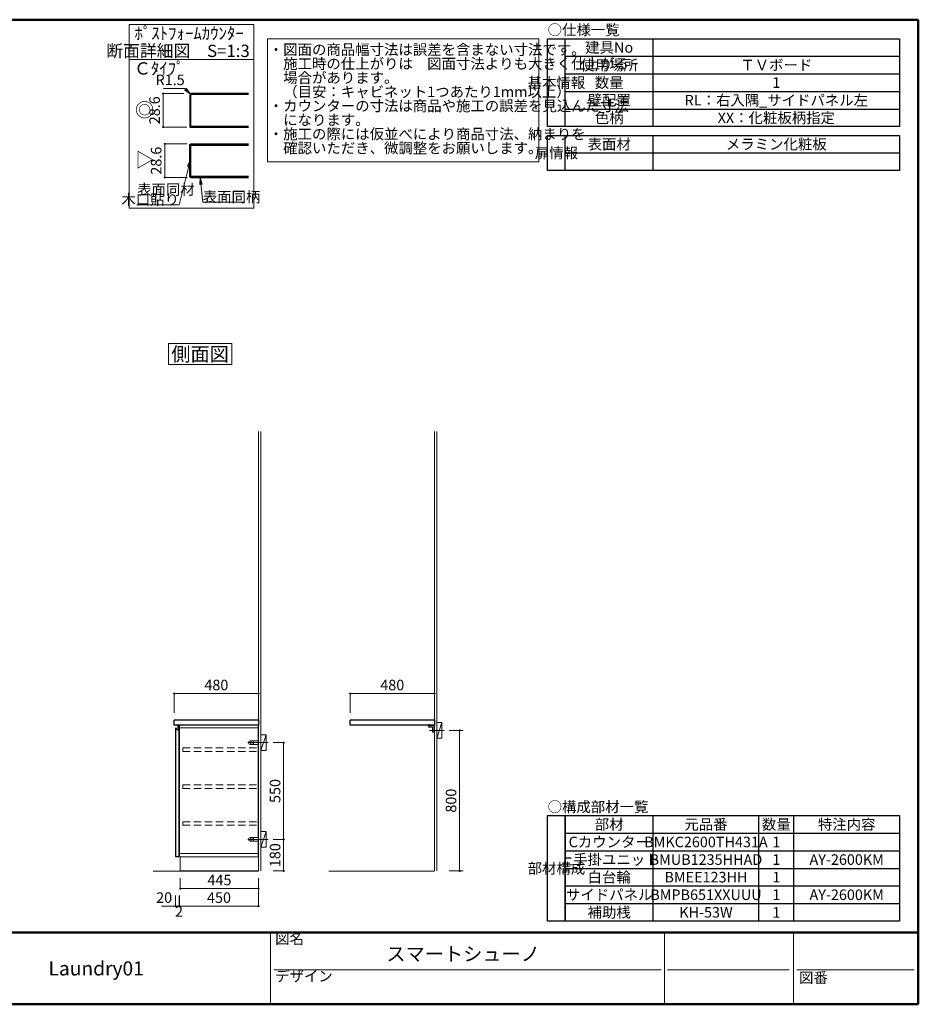
# Model space of a CAD drawing. Units: millimetres. Extents: x 1 to 405, y 5 to 285.
# Drawn here: x 150 to 405, y 5 to 285 of the extents above; entities that cross this region are included whole.
import ezdxf

# ---------------------------------------------------------------- set-up
doc = ezdxf.new("R2010")
doc.units = ezdxf.units.MM
doc.header["$LTSCALE"] = 0.25
doc.linetypes.add('DASHDOT', pattern=[50.5, 30, -9, 2.5, -9])
doc.linetypes.add('HIDDEN', pattern=[12.6, 8.4, -4.2])
for name, color, linetype, lineweight in [('1', 7, 'Continuous', 30), ('10', 214, 'Continuous', 50), ('11', 7, 'Continuous', 30), ('12', 94, 'Continuous', 9), ('2', 134, 'Continuous', 9)]:
    doc.layers.add(name, color=color, linetype=linetype, lineweight=lineweight)
doc.styles.get("Standard").update_dxf_attribs({"font": 'txt', "bigfont": 'bigfont'})
doc.styles.add('T_STANDARD', font='txt', dxfattribs={"height": 10, "bigfont": 'bigfont'})
doc.styles.add('ＭＳ ゴシック', font='txt')
doc.dimstyles.get("Standard").update_dxf_attribs({"dimtxt": 0.18, "dimasz": 0.18, "dimexe": 0.18, "dimexo": 0.0625, "dimgap": 0.09, "dimtad": 0, "dimtih": 1, "dimtoh": 1, "dimdec": 4, "dimzin": 0, "dimdsep": 46, "dimtxsty": 'Standard', "dimcen": 0.09, "dimadec": 0, "dimazin": 0, "dimtfac": 1, "dimtdec": 4, "dimtofl": 0, "dimtmove": 0, "dimatfit": 3, "dimfxl": 1, "dimtolj": 1, "dimtzin": 0, "dimarcsym": 0})

# ---------------------------------------------------------------- blocks, each defined once
blk = doc.blocks.new('*G22')
at = {"layer": '2', "color": 134, "linetype": 'Continuous', "lineweight": 9}
for p, q in [((191.88, 192.91), (209.88, 192.91)), ((191.88, 186.91), (191.88, 192.91)), ((209.88, 192.91), (209.88, 186.91)), ((209.88, 186.91), (191.88, 186.91))]:
    blk.add_line(p, q, dxfattribs=at)
blk = doc.blocks.new('*G21')
blk.add_blockref('*G22', (0, 0))
at = {"layer": '2', "color": 134, "linetype": 'Continuous', "lineweight": 9, "insert": (200.87, 187.91), "char_height": 4, "width": 19.2907, "attachment_point": 8}
blk.add_mtext('{\\fＭＳ ゴシック;\\T0.750000;側面図}', dxfattribs=at)
blk = doc.blocks.new('*G23')
at = {"layer": '2', "color": 134, "linetype": 'Continuous', "lineweight": 9, "char_height": 3, "attachment_point": 7}
for s, insert, width in [('{\\fＭＳ ゴシック;\\T0.750000;・図面の商品幅寸法は誤差を含まない寸法です。}', (220.41, 274.99), 101.5334), ('{\\fＭＳ ゴシック;\\T0.750000;\u3000施工時の仕上がりは\u3000図面寸法よりも大きく仕上がる}', (220.41, 270.99), 115.9801), ('{\\fＭＳ ゴシック;\\T0.870926;\u3000場合があります。}', (220.41, 266.99), 38.0169), ('{\\fＭＳ ゴシック;\\T0.762176;\u3000（目安：キャビネット1つあたり1mm以上）}', (220.41, 262.99), 84.5127), ('{\\fＭＳ ゴシック;\\T0.750000;・カウンターの寸法は商品や施工の誤差を見込んだ寸法}', (220.41, 258.99), 119.2076), ('{\\fＭＳ ゴシック;\\T1.201119;\u3000になります。}', (220.41, 254.99), 31.8782), ('{\\fＭＳ ゴシック;\\T0.750000;・施工の際には仮並べにより商品寸法、納まりを}', (220.41, 250.99), 104.4515), ('{\\fＭＳ ゴシック;\\T0.750000;\u3000確認いただき、微調整をお願いします。}', (220.41, 246.99), 84.2442)]:
    blk.add_mtext(s, dxfattribs=dict(at, insert=insert, width=width))
blk = doc.blocks.new('*G24')
at = {"layer": '2', "color": 134, "linetype": 'Continuous', "lineweight": 9}
for p, q in [((220, 279.6), (297.15, 279.6)), ((220, 244.6), (220, 279.6)), ((297.15, 279.6), (297.15, 244.6)), ((297.15, 244.6), (220, 244.6))]:
    blk.add_line(p, q, dxfattribs=at)
blk = doc.blocks.new('*G34')
at = {"layer": '2', "color": 134, "linetype": 'Continuous', "lineweight": 9}
for p, q in [((217.5, 42.91), (217.5, 167.91)), ((218.13, 167.91), (218.13, 42.91))]:
    blk.add_line(p, q, dxfattribs=at)
blk = doc.blocks.new('_DOT')
at = {"color": 0}
blk.add_line((-0.5, 0), (-1, 0), dxfattribs=at)
at = {"color": 0, "const_width": 0.5}
blk.add_lwpolyline([(-0.25, 0, 1), (0.25, 0, 1)], format="xyb", close=True, dxfattribs=at)
blk = doc.blocks.new('Dim5')
at = {"layer": '2', "color": 134, "linetype": 'Continuous', "lineweight": 9}
for p, q in [((221.63, 51.91), (224.63, 51.91)), ((224.63, 42.91), (224.63, 51.91)), ((221.63, 42.91), (224.63, 42.91))]:
    blk.add_line(p, q, dxfattribs=at)
at = {"layer": '2', "color": 134, "linetype": 'Continuous', "lineweight": 9, "xscale": 0.6000000000000001, "yscale": 0.6000000000000001, "zscale": 0.6000000000000001}
for p, rotation in [((224.63, 51.91), 89.99999999999991), ((224.63, 42.91), 269.9999999999998)]:
    blk.add_blockref('_DOT', p, dxfattribs=dict(at, rotation=rotation))
at = {"layer": '2', "color": 134, "linetype": 'Continuous', "lineweight": 9, "insert": (224.63, 47.41), "char_height": 3, "width": 36.4286, "attachment_point": 8, "rotation": 90, "style": 'ＭＳ ゴシック'}
blk.add_mtext('180', dxfattribs=at)
blk = doc.blocks.new('*G38')
at = {"layer": '2', "color": 134, "linetype": 'Continuous', "lineweight": 9}
for p, q in [((218.13, 49.66), (218.13, 54.16)), ((218.13, 54.16), (219.63, 54.16)), ((219.63, 54.16), (219.63, 49.66)), ((219.63, 49.66), (218.13, 49.66))]:
    blk.add_line(p, q, dxfattribs=at)
blk = doc.blocks.new('*G37')
at = {"layer": '2', "color": 134, "linetype": 'Continuous', "lineweight": 9}
blk.add_line((219.63, 54.16), (218.13, 49.66), dxfattribs=at)
blk.add_blockref('*G38', (0, 0))
blk = doc.blocks.new('*G36')
at = {"layer": '2', "color": 134, "linetype": 'DASHDOT', "lineweight": 9}
blk.add_line((220.2, 51.91), (216.08, 51.91), dxfattribs=at)
blk.add_blockref('*G37', (0, 0))
blk = doc.blocks.new('Dim6')
at = {"layer": '2', "color": 134, "linetype": 'Continuous', "lineweight": 9}
for p, q in [((221.63, 79.41), (224.63, 79.41)), ((224.63, 51.91), (224.63, 79.41)), ((221.63, 51.91), (224.63, 51.91))]:
    blk.add_line(p, q, dxfattribs=at)
at = {"layer": '2', "color": 134, "linetype": 'Continuous', "lineweight": 9, "xscale": 0.6000000000000001, "yscale": 0.6000000000000001, "zscale": 0.6000000000000001}
for p, rotation in [((224.63, 79.41), 89.99999999999991), ((224.63, 51.91), 269.9999999999998)]:
    blk.add_blockref('_DOT', p, dxfattribs=dict(at, rotation=rotation))
at = {"layer": '2', "color": 134, "linetype": 'Continuous', "lineweight": 9, "insert": (224.63, 65.66), "char_height": 3, "width": 38.5714, "attachment_point": 8, "rotation": 90, "style": 'ＭＳ ゴシック'}
blk.add_mtext('550', dxfattribs=at)
blk = doc.blocks.new('*G40')
at = {"layer": '2', "color": 134, "linetype": 'Continuous', "lineweight": 9}
for p, q in [((267.5, 84.31), (267.5, 167.91)), ((268.13, 167.91), (268.13, 42.91)), ((267.5, 82.51), (267.5, 84.31)), ((267.5, 46.91), (267.5, 82.51)), ((267.5, 42.91), (267.5, 46.91))]:
    blk.add_line(p, q, dxfattribs=at)
blk = doc.blocks.new('*G41')
at = {"layer": '2', "color": 134, "linetype": 'Continuous', "lineweight": 30}
for p, q in [((265.75, 84.41), (267.4, 84.41)), ((265.75, 84.41), (265.75, 83.91)), ((267.5, 82.51), (267.5, 84.31)), ((265.75, 83.91), (266.9, 83.91)), ((266.9, 83.91), (266.9, 82.51)), ((266.9, 82.51), (267.5, 82.51))]:
    blk.add_line(p, q, dxfattribs=at)
at = {"layer": '2', "color": 134, "linetype": 'DASHDOT', "lineweight": 9}
for p, q in [((266, 83.71), (266, 84.62)), ((267.7, 82.91), (266.69, 82.91))]:
    blk.add_line(p, q, dxfattribs=at)
at = {"layer": '2', "color": 134, "linetype": 'Continuous', "lineweight": 9}
blk.add_line((267.5, 84.31), (267.4, 84.41), dxfattribs=at)
at = {"layer": '2', "color": 134, "linetype": 'HIDDEN', "lineweight": 30}
for q in [(267.46, 84.41), (267.5, 84.36)]:
    blk.add_line((267.5, 84.41), q, dxfattribs=at)
blk = doc.blocks.new('*G44')
at = {"layer": '2', "color": 134, "linetype": 'Continuous', "lineweight": 9}
for p, q in [((268.13, 80.66), (268.13, 85.16)), ((268.13, 85.16), (269.63, 85.16)), ((269.63, 85.16), (269.63, 80.66)), ((269.63, 80.66), (268.13, 80.66))]:
    blk.add_line(p, q, dxfattribs=at)
blk = doc.blocks.new('*G43')
at = {"layer": '2', "color": 134, "linetype": 'Continuous', "lineweight": 9}
blk.add_line((269.63, 85.16), (268.13, 80.66), dxfattribs=at)
blk.add_blockref('*G44', (0, 0))
blk = doc.blocks.new('*G42')
at = {"layer": '2', "color": 134, "linetype": 'DASHDOT', "lineweight": 9}
blk.add_line((270.2, 82.91), (266.08, 82.91), dxfattribs=at)
blk.add_blockref('*G43', (0, 0))
blk = doc.blocks.new('*G47')
at = {"layer": '2', "color": 134, "linetype": 'Continuous', "lineweight": 9}
for p, q in [((218.13, 77.16), (218.13, 81.66)), ((218.13, 81.66), (219.63, 81.66)), ((219.63, 81.66), (219.63, 77.16)), ((219.63, 77.16), (218.13, 77.16))]:
    blk.add_line(p, q, dxfattribs=at)
blk = doc.blocks.new('*G46')
at = {"layer": '2', "color": 134, "linetype": 'Continuous', "lineweight": 9}
blk.add_line((219.63, 81.66), (218.13, 77.16), dxfattribs=at)
blk.add_blockref('*G47', (0, 0))
blk = doc.blocks.new('*G45')
at = {"layer": '2', "color": 134, "linetype": 'DASHDOT', "lineweight": 9}
blk.add_line((220.2, 79.41), (216.08, 79.41), dxfattribs=at)
blk.add_blockref('*G46', (0, 0))
blk = doc.blocks.new('Dim7')
at = {"layer": '2', "color": 134, "linetype": 'Continuous', "lineweight": 9}
for p, q in [((271.63, 82.91), (275.63, 82.91)), ((274.63, 42.91), (274.63, 82.91)), ((271.63, 42.91), (275.63, 42.91))]:
    blk.add_line(p, q, dxfattribs=at)
at = {"layer": '2', "color": 134, "linetype": 'Continuous', "lineweight": 9, "xscale": 0.6, "yscale": 0.6, "zscale": 0.6}
for p, rotation in [((274.63, 82.91), 89.99999999999991), ((274.63, 42.91), 269.9999999999998)]:
    blk.add_blockref('_DOT', p, dxfattribs=dict(at, rotation=rotation))
at = {"layer": '2', "color": 134, "linetype": 'Continuous', "lineweight": 9, "insert": (274.63, 62.91), "char_height": 3, "width": 38.5714, "attachment_point": 8, "rotation": 90, "style": 'ＭＳ ゴシック'}
blk.add_mtext('800', dxfattribs=at)
blk = doc.blocks.new('Dim8')
at = {"layer": '2', "color": 134, "linetype": 'Continuous', "lineweight": 9}
for p, q in [((217.5, 40.91), (217.5, 32.91)), ((195, 35.91), (195, 32.91)), ((195, 32.91), (217.5, 32.91))]:
    blk.add_line(p, q, dxfattribs=at)
at = {"layer": '2', "color": 134, "linetype": 'Continuous', "lineweight": 9, "xscale": 0.6000000000000001, "yscale": 0.6000000000000001, "zscale": 0.6000000000000001}
for p, rotation in [((195, 32.91), 179.9999999999998), ((217.5, 32.91), 359.9999999999997)]:
    blk.add_blockref('_DOT', p, dxfattribs=dict(at, rotation=rotation))
at = {"layer": '2', "color": 134, "linetype": 'Continuous', "lineweight": 9, "insert": (206.25, 32.91), "char_height": 3, "width": 38.5714, "attachment_point": 8, "style": 'ＭＳ ゴシック'}
blk.add_mtext('450', dxfattribs=at)
blk = doc.blocks.new('Dim9')
at = {"layer": '2', "color": 134, "linetype": 'Continuous', "lineweight": 9}
for p, q in [((195.25, 40.91), (195.25, 37.91)), ((217.5, 40.91), (217.5, 37.91)), ((195.25, 37.91), (217.5, 37.91))]:
    blk.add_line(p, q, dxfattribs=at)
at = {"layer": '2', "color": 134, "linetype": 'Continuous', "lineweight": 9, "xscale": 0.6000000000000001, "yscale": 0.6000000000000001, "zscale": 0.6000000000000001}
for p, rotation in [((195.25, 37.91), 179.9999999999998), ((217.5, 37.91), 359.9999999999997)]:
    blk.add_blockref('_DOT', p, dxfattribs=dict(at, rotation=rotation))
at = {"layer": '2', "color": 134, "linetype": 'Continuous', "lineweight": 9, "insert": (206.38, 37.91), "char_height": 3, "width": 38.5714, "attachment_point": 8, "style": 'ＭＳ ゴシック'}
blk.add_mtext('445', dxfattribs=at)
blk = doc.blocks.new('*G51')
at = {"layer": '1', "color": 7, "linetype": 'Continuous', "lineweight": 9}
for p, q in [((195.25, 46.91), (217.5, 46.91)), ((195.25, 42.91), (195.25, 46.91)), ((217.5, 46.91), (217.5, 42.91)), ((217.5, 42.91), (195.25, 42.91))]:
    blk.add_line(p, q, dxfattribs=at)
blk = doc.blocks.new('Dim10')
at = {"layer": '2', "color": 134, "linetype": 'Continuous', "lineweight": 9}
for p, q in [((194.9, 35.91), (194.9, 32.91)), ((195, 35.91), (195, 32.91)), ((194.15, 32.91), (195, 32.91))]:
    blk.add_line(p, q, dxfattribs=at)
at = {"layer": '2', "color": 134, "linetype": 'Continuous', "lineweight": 9, "xscale": 0.6000000000000001, "yscale": 0.6000000000000001, "zscale": 0.6000000000000001}
for p, rotation in [((194.9, 32.91), 359.9999999999997), ((195, 32.91), 179.9999999999995)]:
    blk.add_blockref('_DOT', p, dxfattribs=dict(at, rotation=rotation))
at = {"layer": '2', "color": 134, "linetype": 'Continuous', "lineweight": 9, "insert": (194.9, 32.91), "char_height": 3, "width": 10, "attachment_point": 2, "style": 'ＭＳ ゴシック'}
blk.add_mtext('2', dxfattribs=at)
blk = doc.blocks.new('Dim11')
at = {"layer": '2', "color": 134, "linetype": 'Continuous', "lineweight": 9}
for p, q in [((193.9, 35.91), (193.9, 32.91)), ((194.9, 35.91), (194.9, 32.91)), ((189.9, 32.91), (194.9, 32.91))]:
    blk.add_line(p, q, dxfattribs=at)
at = {"layer": '2', "color": 134, "linetype": 'Continuous', "lineweight": 9, "xscale": 0.6000000000000001, "yscale": 0.6000000000000001, "zscale": 0.6000000000000001}
for p, rotation in [((193.9, 32.91), 359.9999999999997), ((194.9, 32.91), 179.9999999999995)]:
    blk.add_blockref('_DOT', p, dxfattribs=dict(at, rotation=rotation))
at = {"layer": '2', "color": 134, "linetype": 'Continuous', "lineweight": 9, "insert": (192.93, 32.91), "char_height": 3, "width": 24.2857, "attachment_point": 9, "style": 'ＭＳ ゴシック'}
blk.add_mtext('20', dxfattribs=at)
blk = doc.blocks.new('*G55')
at = {"layer": '2', "color": 134, "linetype": 'DASHDOT', "lineweight": 9}
for p, q in [((214.43, 51.91), (217.73, 51.91)), ((215.32, 52.31), (215.32, 51.51)), ((216, 52.31), (216, 51.51))]:
    blk.add_line(p, q, dxfattribs=at)
at = {"layer": '2', "color": 134, "linetype": 'Continuous', "lineweight": 9}
for p, q in [((217.38, 52.41), (215.13, 52.41)), ((217.38, 51.41), (215.13, 51.41)), ((217.38, 52.41), (217.38, 51.41))]:
    blk.add_line(p, q, dxfattribs=at)
for centre in [(215.32, 51.91), (216, 51.91)]:
    blk.add_circle(centre, 0.15, dxfattribs=at)
blk.add_arc((215.13, 51.91), 0.5, 90, 270, dxfattribs=at)
blk = doc.blocks.new('*G56')
at = {"layer": '2', "color": 134, "linetype": 'DASHDOT', "lineweight": 9}
for p, q in [((214.43, 79.41), (217.73, 79.41)), ((215.32, 79.81), (215.32, 79.01)), ((216, 79.81), (216, 79.01))]:
    blk.add_line(p, q, dxfattribs=at)
at = {"layer": '2', "color": 134, "linetype": 'Continuous', "lineweight": 9}
for p, q in [((217.38, 79.91), (215.13, 79.91)), ((217.38, 78.91), (215.13, 78.91)), ((217.38, 79.91), (217.38, 78.91))]:
    blk.add_line(p, q, dxfattribs=at)
for centre in [(215.32, 79.41), (216, 79.41)]:
    blk.add_circle(centre, 0.15, dxfattribs=at)
blk.add_arc((215.13, 79.41), 0.5, 90, 270, dxfattribs=at)
blk = doc.blocks.new('*G58')
at = {"layer": '2', "color": 134, "linetype": 'HIDDEN', "lineweight": 9}
for p, q in [((195.93, 77.91), (217.38, 77.91)), ((195.93, 76.91), (195.93, 77.91)), ((195.93, 76.91), (217.38, 76.91)), ((217.38, 76.91), (217.38, 77.91))]:
    blk.add_line(p, q, dxfattribs=at)
blk = doc.blocks.new('*G59')
at = {"layer": '2', "color": 134, "linetype": 'HIDDEN', "lineweight": 9}
for p, q in [((195.93, 67.41), (217.38, 67.41)), ((195.93, 66.41), (195.93, 67.41)), ((217.38, 66.41), (217.38, 67.41)), ((195.93, 66.41), (217.38, 66.41))]:
    blk.add_line(p, q, dxfattribs=at)
blk = doc.blocks.new('*G60')
at = {"layer": '2', "color": 134, "linetype": 'HIDDEN', "lineweight": 9}
for p, q in [((195.93, 56.91), (217.38, 56.91)), ((195.93, 55.91), (195.93, 56.91)), ((217.38, 55.91), (217.38, 56.91)), ((195.93, 55.91), (217.38, 55.91))]:
    blk.add_line(p, q, dxfattribs=at)
blk = doc.blocks.new('*G61')
at = {"layer": '1', "color": 7, "linetype": 'Continuous', "lineweight": 30}
for p, q in [((194.66, 83.32), (194.66, 84.26)), ((194.66, 84.26), (194.88, 84.26)), ((194.9, 84.22), (194.88, 84.26)), ((194.9, 47.1), (194.9, 84.22)), ((193.9, 83.56), (193.98, 83.55)), ((193.9, 83.56), (193.9, 47.13)), ((194.08, 83.47), (194.08, 83.46)), ((194.08, 83.46), (194.09, 83.44)), ((194.09, 83.44), (194.14, 83.24)), ((193.98, 47.06), (194.88, 47.06)), ((194.9, 47.1), (194.88, 47.06))]:
    blk.add_line(p, q, dxfattribs=at)
for centre, radius, start, end in [((193.97, 83.44), 0.11, 15, 85), ((194.39, 83.31), 0.255, 195, 269.9599), ((194.39, 83.32), 0.27, 269.9599, 0.0122), ((193.98, 47.13), 0.075, 180, 270)]:
    blk.add_arc(centre, radius, start, end, dxfattribs=at)
at = {"layer": '2', "color": 134, "linetype": 'DASHDOT', "lineweight": 9}
for p, q in [((194.88, 84.26), (194.9, 84.26)), ((194.9, 84.22), (194.9, 84.26)), ((193.9, 47.13), (193.9, 47.06)), ((193.98, 47.06), (193.9, 47.06)), ((194.88, 47.06), (194.9, 47.06)), ((194.9, 47.1), (194.9, 47.06))]:
    blk.add_line(p, q, dxfattribs=at)
blk = doc.blocks.new('*G63')
at = {"layer": '1', "color": 7, "linetype": 'Continuous', "lineweight": 9}
for p, q in [((195, 84.41), (217.5, 84.41)), ((195, 46.91), (195, 84.41)), ((217.5, 84.41), (217.5, 46.91)), ((217.5, 46.91), (195, 46.91))]:
    blk.add_line(p, q, dxfattribs=at)
blk = doc.blocks.new('*G62')
at = {"layer": '1', "color": 7, "linetype": 'Continuous', "lineweight": 9}
for p, q in [((217.38, 84.11), (217.5, 84.11)), ((217.38, 47.21), (217.38, 84.11)), ((217.38, 83.66), (195, 83.66)), ((195, 47.91), (217.38, 47.91)), ((217.38, 47.21), (217.5, 47.21))]:
    blk.add_line(p, q, dxfattribs=at)
blk.add_blockref('*G63', (0, 0))
blk = doc.blocks.new('*G57')
for name in ['*G61', '*G62', '*G58', '*G59', '*G60']:
    blk.add_blockref(name, (0, 0))
blk = doc.blocks.new('*G54')
for name in ['*G57', '*G56', '*G55']:
    blk.add_blockref(name, (0, 0))
blk = doc.blocks.new('*G64')
at = {"layer": '1', "color": 7, "linetype": 'Continuous', "lineweight": 30}
for p, q in [((193.5, 84.41), (193.5, 85.78)), ((217.5, 84.41), (193.5, 84.41)), ((193.58, 85.86), (217.5, 85.86)), ((217.5, 85.86), (217.5, 84.41))]:
    blk.add_line(p, q, dxfattribs=at)
blk.add_arc((193.58, 85.78), 0.075, 90, 180, dxfattribs=at)
blk = doc.blocks.new('*G65')
at = {"layer": '1', "color": 7, "linetype": 'Continuous', "lineweight": 30}
for p, q in [((243.5, 84.41), (243.5, 85.78)), ((267.5, 84.41), (243.5, 84.41)), ((243.58, 85.86), (267.5, 85.86)), ((267.5, 85.86), (267.5, 84.41))]:
    blk.add_line(p, q, dxfattribs=at)
blk.add_arc((243.58, 85.78), 0.075, 90, 180, dxfattribs=at)
blk = doc.blocks.new('Dim12')
at = {"layer": '2', "color": 134, "linetype": 'Continuous', "lineweight": 9}
for p, q in [((193.5, 87.86), (193.5, 93.36)), ((193.5, 93.36), (217.5, 93.36)), ((217.5, 87.86), (217.5, 93.36))]:
    blk.add_line(p, q, dxfattribs=at)
at = {"layer": '2', "color": 134, "linetype": 'Continuous', "lineweight": 9, "xscale": 0.6000000000000001, "yscale": 0.6000000000000001, "zscale": 0.6000000000000001}
for p, rotation in [((193.5, 93.36), 179.9999999999998), ((217.5, 93.36), 359.9999999999997)]:
    blk.add_blockref('_DOT', p, dxfattribs=dict(at, rotation=rotation))
at = {"layer": '2', "color": 134, "linetype": 'Continuous', "lineweight": 9, "insert": (205.5, 93.36), "char_height": 3, "width": 38.5714, "attachment_point": 8, "style": 'ＭＳ ゴシック'}
blk.add_mtext('480', dxfattribs=at)
blk = doc.blocks.new('Dim13')
at = {"layer": '2', "color": 134, "linetype": 'Continuous', "lineweight": 9}
for p, q in [((243.5, 87.86), (243.5, 93.36)), ((243.5, 93.36), (267.5, 93.36)), ((267.5, 87.86), (267.5, 93.36))]:
    blk.add_line(p, q, dxfattribs=at)
at = {"layer": '2', "color": 134, "linetype": 'Continuous', "lineweight": 9, "xscale": 0.6000000000000001, "yscale": 0.6000000000000001, "zscale": 0.6000000000000001}
for p, rotation in [((243.5, 93.36), 179.9999999999998), ((267.5, 93.36), 359.9999999999997)]:
    blk.add_blockref('_DOT', p, dxfattribs=dict(at, rotation=rotation))
at = {"layer": '2', "color": 134, "linetype": 'Continuous', "lineweight": 9, "insert": (255.5, 93.36), "char_height": 3, "width": 38.5714, "attachment_point": 8, "style": 'ＭＳ ゴシック'}
blk.add_mtext('480', dxfattribs=at)
blk = doc.blocks.new('*G70')
at = {"layer": '2', "color": 134, "linetype": 'Continuous', "lineweight": 9}
for p, q in [((180.71, 273.64), (180.71, 283.64)), ((180.71, 283.64), (216.14, 283.64)), ((216.14, 283.64), (216.14, 273.64)), ((216.14, 273.64), (180.71, 273.64))]:
    blk.add_line(p, q, dxfattribs=at)
blk = doc.blocks.new('*G71')
at = {"layer": '2', "color": 134, "linetype": 'Continuous', "lineweight": 9}
for p, q in [((180.71, 273.64), (180.71, 231.45)), ((216.14, 273.64), (180.71, 273.64)), ((216.14, 231.45), (216.14, 273.64)), ((180.71, 231.45), (216.14, 231.45))]:
    blk.add_line(p, q, dxfattribs=at)
blk = doc.blocks.new('_CLOSED')
at = {"color": 0}
for p, q in [((0, 0), (-1, 0.17)), ((-1, 0.17), (-1, -0.17)), ((0, 0), (-1, -0.17)), ((0, 0), (-1, 0))]:
    blk.add_line(p, q, dxfattribs=at)
blk = doc.blocks.new('Dim14')
at = {"layer": '2', "color": 134, "linetype": 'Continuous', "lineweight": 9}
for p, q in [((196.29, 264), (190.38, 264)), ((190.38, 264), (190.38, 254.47)), ((197.15, 254.47), (190.38, 254.47))]:
    blk.add_line(p, q, dxfattribs=at)
at = {"layer": '2', "color": 134, "linetype": 'Continuous', "lineweight": 9, "xscale": 0.6, "yscale": 0.6, "zscale": 0.6}
for p, rotation in [((190.38, 264), 89.99999999999991), ((190.38, 254.47), 269.9999999999998)]:
    blk.add_blockref('_DOT', p, dxfattribs=dict(at, rotation=rotation))
at = {"layer": '2', "color": 134, "linetype": 'Continuous', "lineweight": 9, "insert": (190.38, 259.24), "char_height": 3, "width": 45.7143, "attachment_point": 8, "rotation": 90, "style": 'ＭＳ ゴシック'}
blk.add_mtext('28.6', dxfattribs=at)
blk = doc.blocks.new('Dim15')
at = {"layer": '2', "color": 134, "linetype": 'Continuous', "lineweight": 9}
for p, q in [((197.24, 249.67), (190.83, 249.67)), ((190.83, 249.67), (190.83, 240.14)), ((197.24, 240.14), (190.83, 240.14))]:
    blk.add_line(p, q, dxfattribs=at)
at = {"layer": '2', "color": 134, "linetype": 'Continuous', "lineweight": 9, "xscale": 0.6, "yscale": 0.6, "zscale": 0.6}
for p, rotation in [((190.83, 249.67), 89.99999999999991), ((190.83, 240.14), 269.9999999999998)]:
    blk.add_blockref('_DOT', p, dxfattribs=dict(at, rotation=rotation))
at = {"layer": '2', "color": 134, "linetype": 'Continuous', "lineweight": 9, "insert": (190.83, 244.91), "char_height": 3, "width": 45.7143, "attachment_point": 8, "rotation": 90, "style": 'ＭＳ ゴシック'}
blk.add_mtext('28.6', dxfattribs=at)
blk = doc.blocks.new('_OPEN')
at = {"color": 0}
for q in [(-1, 0.17), (-1, -0.17), (-1, 0)]:
    blk.add_line((0, 0), q, dxfattribs=at)
blk = doc.blocks.new('Dim16')
at = {"layer": '2', "color": 134, "linetype": 'Continuous', "lineweight": 9}
for p, q in [((196.5, 265.46), (190.5, 265.46)), ((198.12, 263.85), (196.5, 265.46))]:
    blk.add_line(p, q, dxfattribs=at)
at = {"layer": '2', "color": 134, "linetype": 'Continuous', "lineweight": 9, "xscale": 2, "yscale": 2, "zscale": 2, "rotation": 315.3155635489134}
blk.add_blockref('_OPEN', (198.12, 263.85), dxfattribs=at)
at = {"layer": '2', "color": 134, "linetype": 'Continuous', "lineweight": 9, "insert": (196.5, 265.46), "char_height": 3, "width": 45.7143, "attachment_point": 9, "style": 'ＭＳ ゴシック'}
blk.add_mtext('R1.5', dxfattribs=at)
blk = doc.blocks.new('*G91')
at = {"layer": '11', "color": 7, "linetype": 'Continuous', "lineweight": 30}
for p, q in [((299.65, 28.6585), (299.65, 58.6585)), ((299.65, 58.6585), (304.65, 58.6585)), ((304.65, 58.6585), (304.65, 28.6585)), ((304.65, 28.6585), (299.65, 28.6585))]:
    blk.add_line(p, q, dxfattribs=at)
blk = doc.blocks.new('*G92')
at = {"layer": '11', "color": 7, "linetype": 'Continuous', "lineweight": 30}
for p, q in [((304.65, 28.6585), (304.65, 58.6585)), ((304.65, 58.6585), (399.65, 58.6585)), ((399.65, 58.6585), (399.65, 28.6585)), ((399.65, 28.6585), (304.65, 28.6585))]:
    blk.add_line(p, q, dxfattribs=at)
blk = doc.blocks.new('*G69')
at = {"layer": '2', "color": 134, "linetype": 'Continuous', "lineweight": 9}
for p, q in [((180.708, 273.637), (180.708, 231.454)), ((198.245, 254.47), (198.245, 263.503)), ((198.478, 263.736), (214.645, 263.736)), ((214.645, 254.736), (198.245, 254.736))]:
    blk.add_line(p, q, dxfattribs=at)
at = {"layer": '2', "color": 134, "linetype": 'Continuous', "lineweight": 30}
for p, q in [((197.978, 263.503), (197.978, 254.47)), ((214.645, 264.003), (198.478, 264.003)), ((197.978, 254.47), (214.645, 254.47)), ((197.978, 249.521), (198.245, 249.675)), ((197.978, 240.295), (197.978, 249.521)), ((198.245, 249.675), (214.645, 249.675)), ((198.245, 240.142), (198.245, 249.675)), ((198.245, 249.275), (214.645, 249.275)), ((198.245, 240.142), (197.978, 240.295)), ((198.245, 240.542), (214.645, 240.542)), ((198.245, 240.142), (214.645, 240.142))]:
    blk.add_line(p, q, dxfattribs=at)
at = {"layer": '2', "color": 134, "linetype": 'Continuous', "lineweight": 9}
for points in [[(198.113, 245.23), (194.896, 232.348), (182.896, 232.348)], [(200.916, 240.142), (201.636, 233.11), (213.636, 233.11)]]:
    blk.add_lwpolyline(points, dxfattribs=at)
at = {"layer": '2', "color": 134, "linetype": 'Continuous', "lineweight": 30}
blk.add_arc((198.478, 263.503), 0.5, 90, 180, dxfattribs=at)
at = {"layer": '2', "color": 134, "linetype": 'Continuous', "lineweight": 9}
blk.add_arc((198.478, 263.503), 0.233, 90, 180, dxfattribs=at)
for name in ['*G70', '*G71']:
    blk.add_blockref(name, (0, 0))
at = {"layer": '2', "color": 134, "linetype": 'Continuous', "lineweight": 9, "xscale": 2, "yscale": 2, "zscale": 2}
for p, rotation in [((198.113, 245.23), 75.97983317111085), ((200.916, 240.142), 95.85112296308637)]:
    blk.add_blockref('_CLOSED', p, dxfattribs=dict(at, rotation=rotation))
at = {"layer": '2', "color": 134, "linetype": 'Continuous', "lineweight": 9}
for s, insert, char_height, width, attachment_point in [('{\\fＭＳ ゴシック;\\T0.758696;ﾎﾟｽﾄﾌｫｰﾑｶｳﾝﾀｰ}', (182.245, 281.137), 3.5, 32.27158, 4), ('{\\fＭＳ ゴシック;\\T0.750000;断面詳細図\u3000S=1:3}', (214.995, 276.137), 3.5, 45.88428, 6), ('{\\fＭＳ ゴシック;\\T0.984845;Ｃﾀｲﾌﾟ}', (182.11, 271.137), 3.5, 16.08107, 4), ('{\\fＭＳ ゴシック;\\T0.750000;表面同材}', (182.983, 236.713), 3, 19.40377, 4), ('{\\fＭＳ ゴシック;\\T0.750000;木口貼り}', (194.896, 232.348), 3, 18.53899, 9), ('{\\fＭＳ ゴシック;\\T0.750000;表面同柄}', (201.636, 233.11), 3, 19.42507, 7)]:
    blk.add_mtext(s, dxfattribs=dict(at, insert=insert, char_height=char_height, width=width, attachment_point=attachment_point))
at = {"layer": '2', "color": 134, "linetype": 'Continuous', "lineweight": 9, "char_height": 4, "attachment_point": 2, "rotation": 270}
for s, insert, width in [('{\\fＭＳ ゴシック;\\T0.750000;◎}', (187.037, 259.406), 6.23096), ('{\\fＭＳ ゴシック;\\T0.750000;△}', (187.057, 245.196), 6.25936)]:
    blk.add_mtext(s, dxfattribs=dict(at, insert=insert, width=width))
at = {"layer": '2', "color": 134, "linetype": 'Continuous', "lineweight": 9}
for base, p1, p2, picture, middle in [((190.379, 254.47), (197.287, 264.003), (198.151, 254.47), 'Dim14', (190.379, 259.236)), ((190.829, 240.142), (198.245, 249.675), (198.245, 240.142), 'Dim15', (190.829, 244.908))]:
    dim = blk.add_linear_dim(base=base, p1=p1, p2=p2, angle=270, text='28.6', dimstyle='Standard', override={"dimscale": 1, "dimtxt": 3, "dimasz": 0.6, "dimexe": 0, "dimexo": 1, "dimgap": 0, "dimtad": 1, "dimtih": 0, "dimtoh": 0, "dimdec": 2, "dimzin": 8, "dimtxsty": 'ＭＳ ゴシック', "dimblk1": 'DOT', "dimblk2": 'DOT', "dimsah": 1, "dimse1": 0, "dimse2": 0, "dimtix": 0, "dimtofl": 1, "dimtmove": 1, "dimatfit": 2, "dimtzin": 8}, dxfattribs=at)
    dim.commit()
    dim.dimension.update_dxf_attribs({"geometry": picture, "text_midpoint": middle, "dimtype": 160, "text_rotation": 90})
dim = blk.add_radius_dim(center=(198.478, 263.503), mpoint=(198.122, 263.855), text='R1.5', dimstyle='Standard', override={"dimscale": 1, "dimtxt": 3, "dimasz": 2, "dimexe": 0, "dimexo": 0, "dimgap": 0, "dimtad": 1, "dimtih": 0, "dimtoh": 0, "dimdec": 2, "dimzin": 8, "dimtxsty": 'ＭＳ ゴシック', "dimblk1": 'OPEN', "dimblk2": 'OPEN', "dimsah": 1, "dimse1": 1, "dimse2": 1, "dimtix": 0, "dimtofl": 1, "dimatfit": 2, "dimtzin": 8}, dxfattribs=at)
dim.commit()
dim.dimension.update_dxf_attribs({"geometry": 'Dim16', "text_midpoint": (193.504, 266.955), "dimtype": 164})

msp = doc.modelspace()

# ---------------------------------------------------------------- linework, layer by layer
at = {"layer": '10', "color": 214, "linetype": 'Continuous', "lineweight": 50}
for p, q in [((405, 285), (5, 285)), ((405, 5), (405, 285)), ((5, 25.408), (405, 25.408)), ((5, 5), (405, 5))]:
    msp.add_line(p, q, dxfattribs=at)
at = {"layer": '11', "color": 7, "linetype": 'Continuous', "lineweight": 30}
for p, q in [((299.65, 254.6), (299.65, 279.6)), ((299.65, 279.6), (399.65, 279.6)), ((304.65, 254.6), (304.65, 279.6)), ((399.65, 279.6), (399.65, 254.6)), ((399.65, 254.6), (299.65, 254.6)), ((299.65, 242.1), (299.65, 252.1)), ((299.65, 252.1), (399.65, 252.1)), ((304.65, 242.1), (304.65, 252.1)), ((399.65, 252.1), (399.65, 242.1)), ((399.65, 242.1), (299.65, 242.1))]:
    msp.add_line(p, q, dxfattribs=at)
at = {"layer": '11', "color": 7, "linetype": 'Continuous', "lineweight": 9}
for p, q in [((220.921, 5), (220.921, 25.408)), ((332.847, 5), (332.847, 25.408)), ((369.56, 5), (369.56, 25.408)), ((221.824, 14.768), (331.916, 14.768)), ((333.749, 14.768), (368.327, 14.768)), ((370.462, 14.768), (403.847, 14.768))]:
    msp.add_line(p, q, dxfattribs=at)
at = {"layer": '12', "color": 94, "linetype": 'Continuous', "lineweight": 30}
for p, q in [((329.65, 254.6), (329.65, 279.6)), ((304.65, 274.6), (399.65, 274.6)), ((304.65, 269.6), (399.65, 269.6)), ((304.65, 264.6), (399.65, 264.6)), ((304.65, 259.6), (399.65, 259.6)), ((329.65, 242.1), (329.65, 252.1)), ((304.65, 247.1), (399.65, 247.1)), ((329.65, 28.659), (329.65, 58.658)), ((359.65, 28.659), (359.65, 58.658)), ((369.65, 28.659), (369.65, 58.658)), ((304.65, 53.658), (399.65, 53.658)), ((304.65, 48.658), (399.65, 48.658)), ((304.65, 43.658), (399.65, 43.658)), ((304.65, 38.658), (399.65, 38.658)), ((304.65, 33.658), (399.65, 33.658))]:
    msp.add_line(p, q, dxfattribs=at)
at = {"layer": '2', "color": 134, "linetype": 'Continuous', "lineweight": 9}
for p, q in [((187.5, 42.908), (217.5, 42.908)), ((237.5, 42.908), (267.5, 42.908))]:
    msp.add_line(p, q, dxfattribs=at)

# ---------------------------------------------------------------- block references
for name in ['*G69', '*G24', '*G23', '*G21', '*G34', '*G40', '*G64', '*G54', '*G65', '*G41', '*G42', '*G45', '*G91', '*G92', '*G36', '*G51']:
    msp.add_blockref(name, (0, 0))

# ---------------------------------------------------------------- texts
at = {"layer": '12', "color": 94, "linetype": 'Continuous', "lineweight": 9}
for s, insert, char_height, width, attachment_point in [('{\\fＭＳ ゴシック;\\T0.750000;○仕様一覧}', (299.65, 282.1), 3, 24.16059, 4), ('{\\fＭＳ ゴシック;\\T0.750000;建具No}', (317.15, 277.1), 3, 14.04043, 5), ('{\\fＭＳ ゴシック;\\T0.750000;使用場所}', (317.15, 272.1), 3, 19.57417, 5), ('{\\fＭＳ ゴシック;\\T0.750000;ＴＶボード}', (364.65, 272.1), 3, 23.40657, 5), ('{\\fＭＳ ゴシック;\\T0.750000;数量}', (317.15, 267.1), 3, 9.7538, 5), ('{\\fＭＳ ゴシック;\\T0.750000;1}', (364.65, 267.1), 3, 1.14594, 5), ('{\\fＭＳ ゴシック;\\T0.750000;壁配置}', (317.15, 262.1), 3, 14.62139, 5), ('{\\fＭＳ ゴシック;\\T0.750000;RL：右入隅_サイドパネル左}', (364.65, 262.1), 3, 59.51273, 5), ('{\\fＭＳ ゴシック;\\T0.750000;色柄}', (317.15, 257.1), 3, 9.7964, 5), ('{\\fＭＳ ゴシック;\\T0.750000;XX：化粧板柄指定}', (364.65, 257.1), 3, 38.22924, 5), ('{\\fＭＳ ゴシック;\\T0.750000;表面材}', (317.15, 249.6), 3, 14.55748, 5), ('{\\fＭＳ ゴシック;\\T0.750000;メラミン化粧板}', (364.65, 249.6), 3, 33.572, 5), ('{\\fＭＳ ゴシック;\\T0.750000;○構成部材一覧}', (299.65, 61.158), 3, 33.85316, 4), ('{\\fＭＳ ゴシック;\\T0.750000;部材}', (317.15, 56.158), 3, 9.7325, 5), ('{\\fＭＳ ゴシック;\\T0.750000;元品番}', (344.65, 56.158), 3, 14.51488, 5), ('{\\fＭＳ ゴシック;\\T0.750000;数量}', (364.65, 56.158), 3, 9.7538, 5), ('{\\fＭＳ ゴシック;\\T0.750000;特注内容}', (384.65, 56.158), 3, 19.55287, 5), ('{\\fＭＳ ゴシック;\\T0.750000;Cカウンター}', (317.15, 51.158), 3, 26.41253, 5), ('{\\fＭＳ ゴシック;\\T0.760085;BMKC2600TH431A}', (344.65, 51.158), 3, 29.7871, 5), ('{\\fＭＳ ゴシック;\\T0.750000;1}', (364.65, 51.158), 3, 1.14594, 5), ('{\\fＭＳ ゴシック;\\T0.750000;上手掛ユニット}', (317.15, 46.158), 3, 33.4442, 5), ('{\\fＭＳ ゴシック;\\T0.762470;BMUB1235HHAD}', (344.65, 46.158), 3, 25.52152, 5), ('{\\fＭＳ ゴシック;\\T0.750000;1}', (364.65, 46.158), 3, 1.14594, 5), ('{\\fＭＳ ゴシック;\\T0.750000;AY-2600KM}', (384.65, 46.158), 3, 19.0848, 5), ('{\\fＭＳ ゴシック;\\T0.750000;白台輪}', (317.15, 41.158), 3, 14.05907, 5), ('{\\fＭＳ ゴシック;\\T0.762884;BMEE123HH}', (344.65, 41.158), 3, 19.13143, 5), ('{\\fＭＳ ゴシック;\\T0.750000;1}', (364.65, 41.158), 3, 1.14594, 5), ('{\\fＭＳ ゴシック;\\T0.750000;サイドパネル}', (317.15, 36.158), 3, 29.20283, 5), ('{\\fＭＳ ゴシック;\\T0.764412;BMPB651XXUUU}', (344.65, 36.158), 3, 25.51672, 5), ('{\\fＭＳ ゴシック;\\T0.750000;1}', (364.65, 36.158), 3, 1.14594, 5), ('{\\fＭＳ ゴシック;\\T0.750000;AY-2600KM}', (384.65, 36.158), 3, 19.0848, 5), ('{\\fＭＳ ゴシック;\\T0.750000;補助桟}', (317.15, 31.159), 3, 14.77049, 5), ('{\\fＭＳ ゴシック;\\T0.750000;KH-53W}', (344.65, 31.159), 3, 12.80609, 5), ('{\\fＭＳ ゴシック;\\T0.750000;1}', (364.65, 31.159), 3, 1.14594, 5), ('{\\fＭＳ ゴシック;\\T0.750000;図名}', (222.218, 22.156), 3, 8.88902, 7), ('{\\fＭＳ ゴシック;\\T0.750000;スマートシューノ}', (275.639, 19.324), 4, 50.19061, 5), ('{\\fＭＳ ゴシック;\\T0.797684;Laundry01}', (171.345, 15.204), 4, 25.43939, 5), ('{\\fＭＳ ゴシック;\\T0.750000;デザイン}', (222.218, 11.516), 3, 19.14391, 7), ('{\\fＭＳ ゴシック;\\T0.750000;図番}', (371.113, 11.082), 3, 9.49394, 7)]:
    msp.add_mtext(s, dxfattribs=dict(at, insert=insert, char_height=char_height, width=width, attachment_point=attachment_point))
at = {"layer": '12', "color": 94, "linetype": 'Continuous', "lineweight": 9, "char_height": 3, "attachment_point": 5, "style": 'T_STANDARD'}
for s, insert, width in [('{\\fＭＳ ゴシック;\\T0.750000;基本情報}', (302.15, 267.1), 19.59547), ('{\\fＭＳ ゴシック;\\T0.750000;扉情報}', (302.15, 247.1), 14.74919), ('{\\fＭＳ ゴシック;\\T0.750000;部材構成}', (302.15, 43.658), 19.53157)]:
    msp.add_mtext(s, dxfattribs=dict(at, insert=insert, width=width))
at = {"layer": '12', "color": 94, "linetype": 'Continuous', "lineweight": 9, "char_height": 3, "attachment_point": 5}
for insert in [(317.15, 244.6), (364.65, 244.6)]:
    msp.add_mtext('{\\fＭＳ ゴシック;\\T0.750000; }', dxfattribs=dict(at, insert=insert))

# ---------------------------------------------------------------- dimensions: what is measured, and where the dimension line sits
at = {"layer": '2', "color": 134, "linetype": 'Continuous', "lineweight": 9}
for base, p1, p2, picture, middle in [((217.5, 93.358), (193.5, 85.858), (217.5, 85.858), 'Dim12', (205.5, 93.358)), ((267.5, 93.358), (243.5, 85.858), (267.5, 85.858), 'Dim13', (255.5, 93.358)), ((217.5, 32.908), (195, 37.908), (217.5, 42.908), 'Dim8', (206.25, 32.908)), ((217.5, 37.908), (195.25, 42.908), (217.5, 42.908), 'Dim9', (206.375, 37.908)), ((194.9, 32.908), (193.9, 37.908), (194.9, 37.908), 'Dim11', (191.426, 32.908)), ((195, 32.908), (194.9, 37.908), (195, 37.908), 'Dim10', (194.9, 29.908))]:
    dim = msp.add_linear_dim(base=base, p1=p1, p2=p2, dimstyle='Standard', override={"dimscale": 1, "dimtxt": 3, "dimasz": 0.6, "dimexe": 0, "dimexo": 2, "dimgap": 0, "dimtad": 1, "dimtih": 0, "dimtoh": 0, "dimdec": 2, "dimzin": 8, "dimtxsty": 'ＭＳ ゴシック', "dimblk1": 'DOT', "dimblk2": 'DOT', "dimsah": 1, "dimse1": 0, "dimse2": 0, "dimtix": 0, "dimtofl": 1, "dimtmove": 1, "dimatfit": 2, "dimtzin": 8}, dxfattribs=at)
    dim.commit()
    dim.dimension.update_dxf_attribs({"geometry": picture, "text_midpoint": middle, "dimtype": 160})
for base, p1, p2, override, picture, middle in [((224.625, 79.408), (219.625, 51.908), (219.625, 79.408), {"dimscale": 1, "dimtxt": 3, "dimasz": 0.6, "dimexe": 0, "dimexo": 2, "dimgap": 0, "dimtad": 1, "dimtih": 0, "dimtoh": 0, "dimdec": 2, "dimzin": 8, "dimtxsty": 'ＭＳ ゴシック', "dimblk1": 'DOT', "dimblk2": 'DOT', "dimsah": 1, "dimse1": 0, "dimse2": 0, "dimtix": 0, "dimtofl": 1, "dimtmove": 1, "dimatfit": 2, "dimtzin": 8}, 'Dim6', (224.625, 65.658)), ((274.625, 82.908), (269.625, 42.908), (269.625, 82.908), {"dimscale": 1, "dimtxt": 3, "dimasz": 0.6, "dimexe": 1, "dimexo": 2, "dimgap": 0, "dimtad": 1, "dimtih": 0, "dimtoh": 0, "dimdec": 2, "dimzin": 8, "dimtxsty": 'ＭＳ ゴシック', "dimblk1": 'DOT', "dimblk2": 'DOT', "dimsah": 1, "dimse1": 0, "dimse2": 0, "dimtix": 0, "dimtofl": 1, "dimtmove": 1, "dimatfit": 2, "dimtzin": 8}, 'Dim7', (274.625, 62.908)), ((224.625, 51.908), (219.625, 42.908), (219.625, 51.908), {"dimscale": 1, "dimtxt": 3, "dimasz": 0.6, "dimexe": 0, "dimexo": 2, "dimgap": 0, "dimtad": 1, "dimtih": 0, "dimtoh": 0, "dimdec": 2, "dimzin": 8, "dimtxsty": 'ＭＳ ゴシック', "dimblk1": 'DOT', "dimblk2": 'DOT', "dimsah": 1, "dimse1": 0, "dimse2": 0, "dimtix": 0, "dimtofl": 1, "dimtmove": 1, "dimatfit": 2, "dimtzin": 8}, 'Dim5', (224.625, 47.408))]:
    dim = msp.add_linear_dim(base=base, p1=p1, p2=p2, angle=90, dimstyle='Standard', override=override, dxfattribs=at)
    dim.commit()
    dim.dimension.update_dxf_attribs({"geometry": picture, "text_midpoint": middle, "dimtype": 160})

doc.saveas('drawing.dxf')
